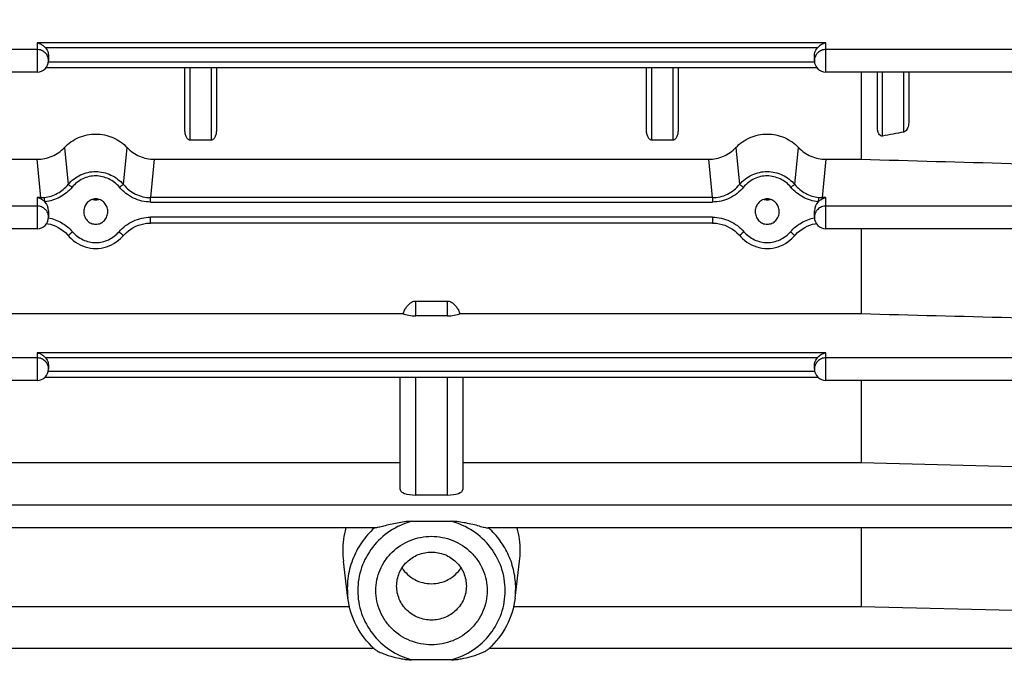
# Model space of a CAD drawing. Units: millimetres. Extents: x -2111 to 3532, y -395 to 3176.
# Drawn here: x 1915 to 2009, y 1385 to 1448 of the extents above; entities that cross this region are included whole.
import ezdxf

# ---------------------------------------------------------------- set-up
doc = ezdxf.new("R2010")
doc.units = ezdxf.units.MM
doc.header["$LTSCALE"] = 46.255
doc.header["$PDMODE"] = 3
doc.header["$PDSIZE"] = 0.3125
doc.layers.get('0').update_dxf_attribs({"linetype": 'CONTINUOUS'})
doc.layers.get('Defpoints').update_dxf_attribs({"linetype": 'CONTINUOUS'})
doc.layers.add('AM_5', color=3, linetype='CONTINUOUS', lineweight=25)
doc.styles.get("Standard").update_dxf_attribs({"font": 'txt', "width": 0.7})
doc.dimstyles.new('AM_DIN$0', dxfattribs={"dimtxt": 3.5, "dimasz": 2.5, "dimexe": 1, "dimexo": 1, "dimgap": 1.5, "dimtad": 1, "dimdsep": 46, "dimtxsty": 'STANDARD', "dimcen": 0, "dimclrd": 256, "dimclre": 256, "dimclrt": 2, "dimadec": 0, "dimazin": 2, "dimtp": 0.1, "dimtm": 0.1, "dimtfac": 0.71, "dimtdec": 3, "dimtmove": 0, "dimatfit": 3, "dimfxl": 1, "dimlwd": -1, "dimlwe": -1, "dimarcsym": 0})

# ---------------------------------------------------------------- blocks, each defined once
blk = doc.blocks.new('*D25')
at = {"layer": 'AM_5', "ltscale": 10, "transparency": 16777216}
for p, q in [((1854.883, 2029.649), (2156.961, 2029.649)), ((2155.961, 1306.829), (2155.961, 1999.649)), ((1802.376, 1276.829), (2156.961, 1276.829))]:
    blk.add_line(p, q, dxfattribs=at)
for points in [[(2150.961, 1999.649), (2160.961, 1999.649), (2155.961, 2029.649)], [(2150.961, 1306.829), (2160.961, 1306.829), (2155.961, 1276.829)]]:
    blk.add_solid(points, dxfattribs=at)
at = {"layer": 'Defpoints', "color": 0, "ltscale": 10, "transparency": 16777216}
for p in [(1853.883, 2029.649), (2155.961, 2029.649), (1801.376, 1276.829)]:
    blk.add_point(p, dxfattribs=at)
at = {"layer": 'AM_5', "color": 2, "ltscale": 10, "transparency": 16777216, "insert": (2123.461, 1653.239), "char_height": 35, "attachment_point": 5, "rotation": 90}
blk.add_mtext('753', dxfattribs=at)
blk = doc.blocks.new('*D27')
at = {"layer": 'AM_5', "ltscale": 10, "transparency": 16777216}
for p, q in [((647.185, 3176.496), (2261.584, 3176.496)), ((2260.584, 1306.829), (2260.584, 3146.496)), ((1802.376, 1276.829), (2261.584, 1276.829))]:
    blk.add_line(p, q, dxfattribs=at)
for points in [[(2255.584, 3146.496), (2265.584, 3146.496), (2260.584, 3176.496)], [(2255.584, 1306.829), (2265.584, 1306.829), (2260.584, 1276.829)]]:
    blk.add_solid(points, dxfattribs=at)
at = {"layer": 'Defpoints', "color": 0, "ltscale": 10, "transparency": 16777216}
for p in [(646.185, 3176.496), (2260.584, 3176.496), (1801.376, 1276.829)]:
    blk.add_point(p, dxfattribs=at)
at = {"layer": 'AM_5', "color": 2, "ltscale": 10, "transparency": 16777216, "insert": (2228.084, 2226.662), "char_height": 35, "attachment_point": 5, "rotation": 90}
blk.add_mtext('1880', dxfattribs=at)

msp = doc.modelspace()

# ---------------------------------------------------------------- linework, layer by layer
at = {"color": 9, "linetype": 'Continuous'}
for p, q in [((1991.978, 1445.386), (1916.778, 1445.386)), ((1916.778, 1445.386), (1916.778, 1442.597)), ((1991.978, 1442.597), (1991.978, 1445.386)), ((1916.778, 1444.764), (1891.773, 1444.764)), ((1917.552, 1444.966), (1991.205, 1444.966)), ((2038.748, 1444.764), (1991.978, 1444.764)), ((1990.886, 1443.572), (1917.87, 1443.572)), ((1931.378, 1436.113), (1931.378, 1443.007)), ((1933.378, 1443.007), (1933.378, 1436.113)), ((1975.378, 1436.113), (1975.378, 1443.007)), ((1977.378, 1443.007), (1977.378, 1436.113)), ((1997.378, 1436.508), (1997.378, 1442.597)), ((1999.378, 1442.597), (1999.378, 1436.891)), ((1919.385, 1435.408), (1919.745, 1431.888)), ((1925.012, 1431.888), (1925.371, 1435.408)), ((1983.385, 1435.408), (1983.745, 1431.888)), ((1989.012, 1431.888), (1989.371, 1435.408)), ((1917.152, 1430.636), (1916.798, 1434.292)), ((1927.959, 1434.292), (1927.605, 1430.636)), ((1981.152, 1430.636), (1980.798, 1434.292)), ((1991.959, 1434.292), (1991.605, 1430.636)), ((1917.152, 1430.636), (1916.778, 1430.636)), ((1916.778, 1430.636), (1916.778, 1427.665)), ((1917.152, 1430.636), (1917.152, 1430.513)), ((1981.152, 1430.636), (1927.605, 1430.636)), ((1927.605, 1430.216), (1927.605, 1430.636)), ((1981.152, 1430.636), (1981.152, 1430.216)), ((1991.978, 1430.636), (1991.605, 1430.636)), ((1991.605, 1430.513), (1991.605, 1430.636)), ((1991.978, 1427.665), (1991.978, 1430.636)), ((1916.778, 1429.832), (1891.773, 1429.832)), ((1927.605, 1430.216), (1981.152, 1430.216)), ((2038.753, 1429.832), (1991.978, 1429.832)), ((1981.163, 1428.781), (1927.593, 1428.781)), ((1927.593, 1428.215), (1927.593, 1428.781)), ((1981.163, 1428.781), (1981.163, 1428.215)), ((1952.878, 1419.364), (1952.878, 1420.773)), ((1955.878, 1420.773), (1955.878, 1419.364)), ((1916.778, 1415.36), (1891.773, 1415.36)), ((1991.978, 1415.826), (1916.778, 1415.826)), ((1916.778, 1415.826), (1916.778, 1413.193)), ((1917.552, 1415.406), (1991.205, 1415.406)), ((1991.978, 1413.193), (1991.978, 1415.826)), ((2038.756, 1415.36), (1991.978, 1415.36)), ((1990.907, 1414.047), (1917.849, 1414.047)), ((1952.878, 1402.275), (1952.878, 1413.482)), ((1955.878, 1413.482), (1955.878, 1402.275)), ((2038.758, 1401.3), (1891.773, 1401.3)), ((1948.911, 1387.632), (1891.773, 1387.632)), ((2038.758, 1387.632), (1959.845, 1387.632))]:
    msp.add_line(p, q, dxfattribs=at)
at = {"color": 7, "linetype": 'Continuous'}
for p, q in [((1917.878, 1444.132), (1917.878, 1443.697)), ((1990.878, 1443.697), (1990.878, 1444.132)), ((1916.778, 1442.597), (1891.773, 1442.597)), ((1991.122, 1443.007), (1917.634, 1443.007)), ((1930.878, 1437.057), (1930.878, 1443.007)), ((1933.878, 1443.007), (1933.878, 1437.057)), ((1974.878, 1437.057), (1974.878, 1443.007)), ((1977.878, 1443.007), (1977.878, 1437.057)), ((2038.748, 1442.597), (1991.978, 1442.597)), ((1995.335, 1442.597), (1995.335, 1434.297)), ((1996.878, 1437.351), (1996.878, 1442.597)), ((1999.878, 1442.597), (1999.878, 1437.916)), ((1933.378, 1436.113), (1931.378, 1436.113)), ((1977.378, 1436.113), (1975.378, 1436.113)), ((1913.421, 1434.297), (1916.928, 1434.297)), ((1927.829, 1434.297), (1980.928, 1434.297)), ((1991.829, 1434.297), (1995.335, 1434.297)), ((1917.878, 1429.381), (1917.878, 1428.765)), ((1921.234, 1429.359), (1921.233, 1429.311)), ((1923.524, 1429.311), (1923.522, 1429.36)), ((1985.234, 1429.359), (1985.233, 1429.311)), ((1987.524, 1429.311), (1987.522, 1429.36)), ((1990.878, 1428.765), (1990.878, 1429.381)), ((1916.778, 1427.665), (1891.773, 1427.665)), ((1981.163, 1428.215), (1927.593, 1428.215)), ((2038.753, 1427.665), (1991.978, 1427.665)), ((1995.335, 1427.665), (1995.335, 1419.578)), ((1952.878, 1420.773), (1955.878, 1420.773)), ((1913.421, 1419.578), (1951.672, 1419.578)), ((1955.878, 1419.364), (1952.878, 1419.364)), ((1957.084, 1419.578), (1995.335, 1419.578)), ((1917.878, 1414.572), (1917.878, 1414.293)), ((1990.878, 1414.293), (1990.878, 1414.572)), ((1991.237, 1413.482), (1917.52, 1413.482)), ((1951.378, 1402.802), (1951.378, 1413.482)), ((1957.378, 1413.482), (1957.378, 1402.802)), ((1916.778, 1413.193), (1891.773, 1413.193)), ((2038.756, 1413.193), (1991.978, 1413.193)), ((1995.335, 1413.193), (1995.335, 1405.378)), ((1913.421, 1405.378), (1951.378, 1405.378)), ((1957.378, 1405.378), (1995.335, 1405.378)), ((1995.335, 1405.378), (2023.878, 1404.647)), ((1955.878, 1402.275), (1952.878, 1402.275)), ((1952.475, 1399.769), (1956.282, 1399.769)), ((1948.987, 1399.133), (1891.773, 1399.133)), ((2038.758, 1399.133), (1959.77, 1399.133)), ((1995.335, 1399.133), (1995.335, 1391.653)), ((1946.409, 1392.452), (1945.979, 1395.98)), ((1962.348, 1392.452), (1962.777, 1395.98)), ((1913.421, 1391.653), (1946.553, 1391.653)), ((1962.203, 1391.653), (1995.335, 1391.653)), ((1995.335, 1391.653), (2023.878, 1390.927)), ((1956.282, 1386.564), (1952.475, 1386.564))]:
    msp.add_line(p, q, dxfattribs=at)
for points in [[(1917.703, 1428.171), (1917.795, 1428.155), (1918.054, 1428.094), (1918.31, 1428.011), (1918.561, 1427.907), (1918.804, 1427.784), (1919.04, 1427.641), (1919.266, 1427.479), (1919.48, 1427.3), (1919.681, 1427.102), (1919.775, 1426.997)], [(1924.981, 1426.997), (1925.074, 1427.1), (1925.274, 1427.297), (1925.487, 1427.475), (1925.713, 1427.636), (1925.948, 1427.779), (1926.193, 1427.902), (1926.444, 1428.006), (1926.7, 1428.089), (1926.961, 1428.152), (1927.223, 1428.194), (1927.486, 1428.214), (1927.593, 1428.216)], [(1981.163, 1428.216), (1981.283, 1428.213), (1981.546, 1428.192), (1981.809, 1428.149), (1982.069, 1428.085), (1982.326, 1428.001), (1982.577, 1427.896), (1982.82, 1427.772), (1983.055, 1427.629), (1983.28, 1427.467), (1983.493, 1427.288), (1983.692, 1427.09)], [(1988.981, 1426.997), (1989.076, 1427.102), (1989.277, 1427.3), (1989.491, 1427.48), (1989.717, 1427.641), (1989.952, 1427.784), (1990.196, 1427.907), (1990.447, 1428.011), (1990.703, 1428.094), (1990.962, 1428.155), (1991.053, 1428.171)], [(1919.775, 1426.997), (1919.848, 1426.915), (1920.034, 1426.728), (1920.232, 1426.556), (1920.442, 1426.399), (1920.662, 1426.258), (1920.891, 1426.135), (1921.129, 1426.03), (1921.373, 1425.943), (1921.624, 1425.875), (1921.878, 1425.827), (1922.135, 1425.798), (1922.393, 1425.789), (1922.651, 1425.8), (1922.907, 1425.831), (1923.16, 1425.883), (1923.408, 1425.953), (1923.651, 1426.042), (1923.887, 1426.149), (1924.114, 1426.273), (1924.332, 1426.413), (1924.54, 1426.57), (1924.736, 1426.741), (1924.919, 1426.927), (1924.981, 1426.997)], [(1983.692, 1427.09), (1983.848, 1426.915), (1984.034, 1426.728), (1984.232, 1426.556), (1984.442, 1426.399), (1984.662, 1426.258), (1984.891, 1426.135), (1985.129, 1426.03), (1985.373, 1425.943), (1985.624, 1425.876), (1985.878, 1425.827), (1986.135, 1425.798), (1986.393, 1425.789), (1986.651, 1425.8), (1986.907, 1425.831), (1987.16, 1425.883), (1987.408, 1425.953), (1987.651, 1426.042), (1987.887, 1426.149), (1988.114, 1426.273), (1988.332, 1426.413), (1988.54, 1426.57), (1988.736, 1426.741), (1988.919, 1426.927), (1988.981, 1426.997)]]:
    msp.add_lwpolyline(points, dxfattribs=at)
for centre, radius, start, end in [((1992.268, 1443.956), 1.466, 119.29288, 136.22168), ((1916.778, 1443.697), 1.1, 270, 360), ((1991.978, 1443.697), 1.1, 180, 270), ((1922.378, 1431.521), 1.083, 254.80194, 264.04645), ((1922.378, 1431.524), 1.087, 264.06888, 275.754), ((1922.378, 1431.521), 1.084, 275.77669, 285.34267), ((1986.378, 1431.521), 1.083, 254.80194, 264.04645), ((1986.378, 1431.524), 1.087, 264.06888, 275.754), ((1986.378, 1431.521), 1.084, 275.77669, 285.34267), ((1916.778, 1428.765), 1.1, 270, 360), ((1991.978, 1428.765), 1.1, 180, 270), ((1992.268, 1414.396), 1.466, 119.29288, 136.22168), ((1916.778, 1414.293), 1.1, 270, 360), ((1991.978, 1414.293), 1.1, 180, 270), ((1954.088, 1396.949), 8.168, 164.4847, 179.9638), ((1954.668, 1396.949), 8.168, 0.0362, 15.5153), ((1953.984, 1396.954), 8.064, 179.99983, 186.93618), ((1954.772, 1396.954), 8.064, 353.06381, 0.00017), ((1954.279, 1393.521), 7.971, 227.77421, 228.37492), ((1954.477, 1393.521), 7.971, 311.62508, 312.22579)]:
    msp.add_arc(centre, radius, start, end, dxfattribs=at)
at = {"color": 9, "linetype": 'Continuous'}
for centre, radius, start, end in [((1916.837, 1443.696), 1.041, 11.58765, 17.36472), ((1916.838, 1443.696), 1.04, 0.02017, 11.57192), ((1991.918, 1443.696), 1.04, 168.42808, 179.97983), ((1991.919, 1443.696), 1.041, 162.63528, 168.41235), ((1917.154, 1433.881), 3.245, 269.95522, 275.84009), ((1991.602, 1433.881), 3.245, 264.15991, 270.04478), ((1916.826, 1428.76), 1.053, 17.38861, 28.8461), ((1916.834, 1428.764), 1.044, 0.0608, 17.32371), ((1991.922, 1428.764), 1.044, 162.67629, 179.9392), ((1991.93, 1428.76), 1.053, 151.1539, 162.61139), ((1916.842, 1414.293), 1.036, 0.0068, 5.80013), ((1991.915, 1414.293), 1.036, 174.19987, 179.9932), ((1954.743, 1393.378), 7.66, 353.05657, 359.99569)]:
    msp.add_arc(centre, radius, start, end, dxfattribs=at)
at = {"color": 7, "linetype": 'Continuous'}
for centre, major_axis, ratio, start_param, end_param in [((1916.778, 1429.381), (0, 1.172), 0.938446, -1.570796, -0.75464), ((1991.978, 1429.381), (0, 1.172), 0.938446, 7.037826, 7.853982), ((1952.878, 1419.892), (1.5, 0), 0.35145, 3.778685, 4.712389), ((1955.878, 1419.892), (1.5, 0), 0.35145, 4.712389, 5.646093), ((1952.878, 1402.802), (1.5, 0), 0.35145, 3.141593, 4.712389), ((1955.878, 1402.802), (1.5, 0), 0.35145, -1.570796, 0)]:
    msp.add_ellipse(centre, major_axis=major_axis, ratio=ratio, start_param=start_param, end_param=end_param, dxfattribs=at)
for points, knots in [([(1917.206, 1445.234), (1917.172, 1445.254), (1917.036, 1445.322), (1916.889, 1445.368), (1916.778, 1445.386)], [0, 0, 0, 0, 0.259065, 1, 1, 1, 1]), ([(1991.978, 1445.386), (1991.942, 1445.38), (1991.793, 1445.349), (1991.651, 1445.29), (1991.551, 1445.234)], [0, 0, 0, 0, 0.242548, 1, 1, 1, 1]), ([(1917.547, 1444.97), (1917.521, 1444.997), (1917.418, 1445.097), (1917.299, 1445.182), (1917.206, 1445.234)], [0, 0, 0, 0, 0.258199, 1, 1, 1, 1]), ([(1917.552, 1444.966), (1917.657, 1444.857), (1917.822, 1444.59), (1917.878, 1444.284), (1917.878, 1444.132)], [0, 0, 0, 0, 0.500434, 1, 1, 1, 1]), ([(1990.878, 1444.132), (1990.878, 1444.284), (1990.935, 1444.59), (1991.099, 1444.857), (1991.205, 1444.966)], [0, 0, 0, 0, 0.499566, 1, 1, 1, 1]), ([(1999.878, 1437.916), (1999.878, 1437.741), (1999.843, 1437.505), (1999.758, 1437.286), (1999.732, 1437.233)], [0, 0, 0, 0, 0.747958, 1, 1, 1, 1]), ([(1931.025, 1436.392), (1930.971, 1436.493), (1930.9, 1436.714), (1930.878, 1436.943), (1930.878, 1437.057)], [0, 0, 0, 0, 0.500383, 1, 1, 1, 1]), ([(1933.878, 1437.057), (1933.878, 1436.943), (1933.856, 1436.714), (1933.785, 1436.493), (1933.732, 1436.392)], [0, 0, 0, 0, 0.499617, 1, 1, 1, 1]), ([(1975.025, 1436.392), (1974.971, 1436.493), (1974.9, 1436.714), (1974.878, 1436.943), (1974.878, 1437.057)], [0, 0, 0, 0, 0.500378, 1, 1, 1, 1]), ([(1977.878, 1437.057), (1977.878, 1436.943), (1977.856, 1436.714), (1977.785, 1436.493), (1977.732, 1436.392)], [0, 0, 0, 0, 0.499617, 1, 1, 1, 1]), ([(1997.025, 1436.716), (1996.969, 1436.81), (1996.899, 1437.022), (1996.878, 1437.241), (1996.878, 1437.351)], [0, 0, 0, 0, 0.498855, 1, 1, 1, 1]), ([(1999.732, 1437.233), (1999.713, 1437.195), (1999.635, 1437.052), (1999.5, 1436.915), (1999.378, 1436.891)], [0, 0, 0, 0, 0.253295, 1, 1, 1, 1]), ([(1919.385, 1435.408), (1919.762, 1435.813), (1920.701, 1436.472), (1922.378, 1436.814), (1924.055, 1436.472), (1924.994, 1435.813), (1925.371, 1435.408)], [0, 0, 0, 0, 0.249117, 0.5, 0.750883, 1, 1, 1, 1]), ([(1931.378, 1436.113), (1931.339, 1436.113), (1931.259, 1436.132), (1931.129, 1436.224), (1931.061, 1436.323), (1931.025, 1436.392)], [0, 0, 0, 0, 0.25176, 0.502806, 1, 1, 1, 1]), ([(1933.732, 1436.392), (1933.695, 1436.323), (1933.627, 1436.224), (1933.497, 1436.132), (1933.418, 1436.113), (1933.378, 1436.113)], [0, 0, 0, 0, 0.497206, 0.748254, 1, 1, 1, 1]), ([(1975.378, 1436.113), (1975.339, 1436.113), (1975.259, 1436.132), (1975.129, 1436.224), (1975.061, 1436.323), (1975.025, 1436.392)], [0, 0, 0, 0, 0.251827, 0.502801, 1, 1, 1, 1]), ([(1977.732, 1436.392), (1977.695, 1436.323), (1977.627, 1436.224), (1977.497, 1436.132), (1977.418, 1436.113), (1977.378, 1436.113)], [0, 0, 0, 0, 0.497206, 0.748254, 1, 1, 1, 1]), ([(1983.385, 1435.408), (1983.762, 1435.813), (1984.701, 1436.472), (1986.378, 1436.814), (1988.055, 1436.472), (1988.994, 1435.813), (1989.371, 1435.408)], [0, 0, 0, 0, 0.249117, 0.5, 0.750883, 1, 1, 1, 1]), ([(1997.378, 1436.508), (1997.342, 1436.501), (1997.266, 1436.502), (1997.132, 1436.566), (1997.061, 1436.654), (1997.025, 1436.716)], [0, 0, 0, 0, 0.253349, 0.504377, 1, 1, 1, 1]), ([(1916.798, 1434.292), (1917.279, 1434.293), (1918.245, 1434.497), (1919.06, 1435.058), (1919.385, 1435.408)], [0, 0, 0, 0, 0.501751, 1, 1, 1, 1]), ([(1925.371, 1435.408), (1925.697, 1435.058), (1926.511, 1434.497), (1927.478, 1434.293), (1927.959, 1434.292)], [0, 0, 0, 0, 0.498264, 1, 1, 1, 1]), ([(1980.798, 1434.292), (1981.279, 1434.293), (1982.245, 1434.497), (1983.06, 1435.058), (1983.385, 1435.408)], [0, 0, 0, 0, 0.501751, 1, 1, 1, 1]), ([(1989.371, 1435.408), (1989.697, 1435.058), (1990.511, 1434.497), (1991.478, 1434.293), (1991.959, 1434.292)], [0, 0, 0, 0, 0.498264, 1, 1, 1, 1]), ([(1917.152, 1430.513), (1917.121, 1430.528), (1917.002, 1430.583), (1916.874, 1430.62), (1916.778, 1430.636)], [0, 0, 0, 0, 0.257642, 1, 1, 1, 1]), ([(1917.532, 1430.235), (1917.503, 1430.264), (1917.387, 1430.371), (1917.255, 1430.46), (1917.152, 1430.513)], [0, 0, 0, 0, 0.260318, 1, 1, 1, 1]), ([(1922.378, 1430.516), (1922.229, 1430.516), (1921.927, 1430.452), (1921.553, 1430.187), (1921.305, 1429.805), (1921.24, 1429.508), (1921.234, 1429.359)], [0, 0, 0, 0, 0.250751, 0.501038, 0.750715, 1, 1, 1, 1]), ([(1923.522, 1429.36), (1923.516, 1429.509), (1923.451, 1429.806), (1923.203, 1430.188), (1922.829, 1430.452), (1922.527, 1430.516), (1922.378, 1430.516)], [0, 0, 0, 0, 0.249262, 0.498952, 0.749252, 1, 1, 1, 1]), ([(1986.378, 1430.516), (1986.229, 1430.516), (1985.927, 1430.452), (1985.553, 1430.187), (1985.305, 1429.805), (1985.24, 1429.508), (1985.234, 1429.359)], [0, 0, 0, 0, 0.250751, 0.501038, 0.750715, 1, 1, 1, 1]), ([(1987.522, 1429.36), (1987.516, 1429.509), (1987.451, 1429.806), (1987.203, 1430.188), (1986.829, 1430.452), (1986.527, 1430.516), (1986.378, 1430.516)], [0, 0, 0, 0, 0.249262, 0.498952, 0.749252, 1, 1, 1, 1]), ([(1991.225, 1430.235), (1991.254, 1430.264), (1991.369, 1430.371), (1991.501, 1430.46), (1991.605, 1430.513)], [0, 0, 0, 0, 0.260277, 1, 1, 1, 1]), ([(1991.605, 1430.513), (1991.635, 1430.528), (1991.755, 1430.583), (1991.882, 1430.62), (1991.978, 1430.636)], [0, 0, 0, 0, 0.257701, 1, 1, 1, 1]), ([(1921.233, 1429.311), (1921.232, 1429.158), (1921.287, 1428.849), (1921.532, 1428.447), (1921.913, 1428.166), (1922.224, 1428.099), (1922.378, 1428.099)], [0, 0, 0, 0, 0.249278, 0.498953, 0.749246, 1, 1, 1, 1]), ([(1922.378, 1428.099), (1922.532, 1428.099), (1922.843, 1428.166), (1923.224, 1428.447), (1923.469, 1428.849), (1923.524, 1429.158), (1923.524, 1429.311)], [0, 0, 0, 0, 0.250767, 0.501073, 0.750763, 1, 1, 1, 1]), ([(1985.233, 1429.311), (1985.232, 1429.158), (1985.287, 1428.849), (1985.532, 1428.447), (1985.913, 1428.166), (1986.224, 1428.099), (1986.378, 1428.099)], [0, 0, 0, 0, 0.249278, 0.498953, 0.749246, 1, 1, 1, 1]), ([(1986.378, 1428.099), (1986.532, 1428.099), (1986.843, 1428.166), (1987.224, 1428.447), (1987.469, 1428.849), (1987.524, 1429.158), (1987.524, 1429.311)], [0, 0, 0, 0, 0.250767, 0.501073, 0.750763, 1, 1, 1, 1]), ([(1951.818, 1419.907), (1951.872, 1420.013), (1951.994, 1420.22), (1952.226, 1420.497), (1952.519, 1420.712), (1952.759, 1420.773), (1952.878, 1420.773)], [0, 0, 0, 0, 0.250487, 0.500866, 0.750857, 1, 1, 1, 1]), ([(1955.878, 1420.773), (1955.997, 1420.773), (1956.238, 1420.712), (1956.531, 1420.497), (1956.762, 1420.22), (1956.884, 1420.013), (1956.939, 1419.907)], [0, 0, 0, 0, 0.249152, 0.499142, 0.749517, 1, 1, 1, 1]), ([(1917.206, 1415.674), (1917.172, 1415.694), (1917.036, 1415.762), (1916.889, 1415.808), (1916.778, 1415.826)], [0, 0, 0, 0, 0.259065, 1, 1, 1, 1]), ([(1917.547, 1415.41), (1917.521, 1415.437), (1917.418, 1415.537), (1917.299, 1415.622), (1917.206, 1415.674)], [0, 0, 0, 0, 0.258199, 1, 1, 1, 1]), ([(1917.552, 1415.406), (1917.657, 1415.297), (1917.822, 1415.03), (1917.878, 1414.724), (1917.878, 1414.572)], [0, 0, 0, 0, 0.500434, 1, 1, 1, 1]), ([(1990.878, 1414.572), (1990.878, 1414.724), (1990.935, 1415.03), (1991.099, 1415.297), (1991.205, 1415.406)], [0, 0, 0, 0, 0.499566, 1, 1, 1, 1]), ([(1991.978, 1415.826), (1991.942, 1415.82), (1991.793, 1415.789), (1991.651, 1415.731), (1991.551, 1415.674)], [0, 0, 0, 0, 0.242548, 1, 1, 1, 1]), ([(1949.812, 1399.313), (1949.733, 1399.293), (1949.578, 1399.254), (1949.356, 1399.199), (1949.16, 1399.156), (1949.038, 1399.133), (1948.986, 1399.133)], [0, 0, 0, 0, 0.289303, 0.564475, 0.812593, 1, 1, 1, 1]), ([(1952.475, 1399.769), (1952.246, 1399.769), (1951.79, 1399.726), (1951.117, 1399.615), (1950.458, 1399.473), (1950.025, 1399.367), (1949.812, 1399.313)], [0, 0, 0, 0, 0.253492, 0.505996, 0.756083, 1, 1, 1, 1]), ([(1958.945, 1399.313), (1958.731, 1399.367), (1958.299, 1399.474), (1957.64, 1399.615), (1956.967, 1399.727), (1956.51, 1399.769), (1956.282, 1399.769)], [0, 0, 0, 0, 0.243926, 0.494048, 0.746529, 1, 1, 1, 1]), ([(1958.945, 1399.313), (1959.024, 1399.293), (1959.178, 1399.254), (1959.401, 1399.199), (1959.596, 1399.156), (1959.718, 1399.133), (1959.771, 1399.133)], [0, 0, 0, 0, 0.289307, 0.564484, 0.812604, 1, 1, 1, 1]), ([(1949.078, 1393.166), (1949.078, 1393.504), (1949.147, 1394.183), (1949.451, 1395.161), (1949.945, 1396.062), (1950.828, 1397.113), (1952.304, 1398.074), (1954.378, 1398.474), (1956.452, 1398.074), (1957.928, 1397.113), (1958.812, 1396.062), (1959.306, 1395.161), (1959.61, 1394.183), (1959.678, 1393.504), (1959.678, 1393.166)], [0, 0, 0, 0, 0.06191, 0.12393, 0.186161, 0.248664, 0.37393, 0.5, 0.626069, 0.751336, 0.813839, 0.87607, 0.938089, 1, 1, 1, 1]), ([(1951.055, 1393.594), (1951.055, 1394.016), (1951.187, 1394.661), (1951.598, 1395.409), (1952.152, 1396.069), (1953.078, 1396.672), (1954.378, 1396.923), (1955.679, 1396.672), (1956.604, 1396.069), (1957.158, 1395.409), (1957.57, 1394.661), (1957.702, 1394.016), (1957.702, 1393.594)], [0, 0, 0, 0, 0.12346, 0.185769, 0.24835, 0.373773, 0.5, 0.626227, 0.75165, 0.814231, 0.87654, 1, 1, 1, 1]), ([(1951.57, 1395.327), (1951.719, 1395.097), (1952.079, 1394.672), (1952.76, 1394.189), (1953.543, 1393.886), (1954.378, 1393.783), (1955.213, 1393.886), (1955.996, 1394.189), (1956.678, 1394.672), (1957.038, 1395.097), (1957.187, 1395.327)], [0, 0, 0, 0, 0.124044, 0.248829, 0.374237, 0.5, 0.625763, 0.751171, 0.875956, 1, 1, 1, 1]), ([(1959.678, 1393.166), (1959.678, 1392.828), (1959.61, 1392.149), (1959.306, 1391.172), (1958.812, 1390.271), (1957.928, 1389.22), (1956.452, 1388.258), (1954.378, 1387.858), (1952.304, 1388.258), (1950.828, 1389.22), (1949.945, 1390.271), (1949.451, 1391.172), (1949.147, 1392.149), (1949.078, 1392.828), (1949.078, 1393.166)], [0, 0, 0, 0, 0.06191, 0.12393, 0.186161, 0.248664, 0.37393, 0.5, 0.626069, 0.751336, 0.813839, 0.87607, 0.938089, 1, 1, 1, 1]), ([(1957.702, 1393.594), (1957.702, 1393.172), (1957.57, 1392.527), (1957.158, 1391.779), (1956.604, 1391.119), (1955.679, 1390.516), (1954.378, 1390.266), (1953.078, 1390.516), (1952.152, 1391.119), (1951.598, 1391.779), (1951.187, 1392.527), (1951.055, 1393.172), (1951.055, 1393.594)], [0, 0, 0, 0, 0.12346, 0.185769, 0.24835, 0.373773, 0.5, 0.626227, 0.75165, 0.814231, 0.87654, 1, 1, 1, 1]), ([(1948.923, 1387.618), (1948.238, 1388.24), (1947.079, 1389.732), (1946.52, 1391.538), (1946.409, 1392.452)], [0, 0, 0, 0, 0.501286, 1, 1, 1, 1]), ([(1962.348, 1392.452), (1962.236, 1391.538), (1961.677, 1389.732), (1960.519, 1388.24), (1959.834, 1387.618)], [0, 0, 0, 0, 0.498714, 1, 1, 1, 1]), ([(1948.985, 1387.563), (1949.027, 1387.525), (1949.132, 1387.458), (1949.306, 1387.364), (1949.503, 1387.271), (1949.784, 1387.151), (1950.15, 1387.016), (1950.752, 1386.828), (1951.37, 1386.682), (1951.998, 1386.587), (1952.316, 1386.564), (1952.475, 1386.564)], [0, 0, 0, 0, 0.04582, 0.101659, 0.16181, 0.224075, 0.351529, 0.480647, 0.740162, 0.870094, 1, 1, 1, 1]), ([(1956.282, 1386.564), (1956.441, 1386.564), (1956.758, 1386.587), (1957.386, 1386.682), (1958.004, 1386.828), (1958.607, 1387.016), (1958.972, 1387.151), (1959.253, 1387.271), (1959.451, 1387.364), (1959.624, 1387.458), (1959.73, 1387.525), (1959.772, 1387.563)], [0, 0, 0, 0, 0.129906, 0.259837, 0.519354, 0.648471, 0.775925, 0.83819, 0.898341, 0.95418, 1, 1, 1, 1])]:
    msp.add_open_spline(points, degree=3, knots=knots, dxfattribs=at)
at = {"color": 9, "linetype": 'Continuous'}
for points, knots in [([(1917.556, 1444.451), (1917.454, 1444.55), (1917.208, 1444.709), (1916.921, 1444.764), (1916.778, 1444.764)], [0, 0, 0, 0, 0.498, 1, 1, 1, 1]), ([(1917.831, 1444.007), (1917.792, 1444.132), (1917.706, 1444.291), (1917.588, 1444.421), (1917.556, 1444.451)], [0, 0, 0, 0, 0.74783, 1, 1, 1, 1]), ([(1991.2, 1444.451), (1991.169, 1444.421), (1991.05, 1444.291), (1990.965, 1444.132), (1990.926, 1444.007)], [0, 0, 0, 0, 0.25217, 1, 1, 1, 1]), ([(1991.978, 1444.764), (1991.835, 1444.764), (1991.548, 1444.709), (1991.302, 1444.55), (1991.2, 1444.451)], [0, 0, 0, 0, 0.502, 1, 1, 1, 1]), ([(1919.745, 1431.888), (1920.068, 1432.271), (1920.687, 1432.745), (1921.633, 1433.075), (1922.378, 1433.155), (1923.122, 1433.064), (1924.067, 1432.738), (1924.689, 1432.27), (1925.012, 1431.888)], [0, 0, 0, 0, 0.251582, 0.376398, 0.500277, 0.62434, 0.749164, 1, 1, 1, 1]), ([(1983.745, 1431.888), (1984.068, 1432.271), (1984.687, 1432.745), (1985.633, 1433.075), (1986.378, 1433.155), (1987.122, 1433.064), (1988.067, 1432.738), (1988.689, 1432.27), (1989.012, 1431.888)], [0, 0, 0, 0, 0.251581, 0.376397, 0.500278, 0.624342, 0.749165, 1, 1, 1, 1]), ([(1924.64, 1431.631), (1924.364, 1431.962), (1923.83, 1432.37), (1923.017, 1432.653), (1922.378, 1432.733), (1921.738, 1432.663), (1920.924, 1432.376), (1920.394, 1431.963), (1920.117, 1431.631)], [0, 0, 0, 0, 0.25121, 0.375903, 0.499716, 0.623339, 0.748024, 1, 1, 1, 1]), ([(1988.64, 1431.631), (1988.364, 1431.962), (1987.83, 1432.37), (1987.017, 1432.653), (1986.378, 1432.733), (1985.738, 1432.663), (1984.924, 1432.376), (1984.394, 1431.963), (1984.117, 1431.631)], [0, 0, 0, 0, 0.251208, 0.375901, 0.499715, 0.62334, 0.748026, 1, 1, 1, 1]), ([(1917.484, 1430.653), (1917.918, 1430.697), (1918.775, 1430.978), (1919.466, 1431.55), (1919.745, 1431.888)], [0, 0, 0, 0, 0.499082, 1, 1, 1, 1]), ([(1920.117, 1431.631), (1919.798, 1431.248), (1919.004, 1430.602), (1918.028, 1430.286), (1917.532, 1430.235)], [0, 0, 0, 0, 0.500037, 1, 1, 1, 1]), ([(1919.745, 1431.888), (1919.764, 1431.884), (1919.811, 1431.857), (1919.893, 1431.804), (1919.999, 1431.725), (1920.076, 1431.665), (1920.117, 1431.631)], [0, 0, 0, 0, 0.126191, 0.350393, 0.652294, 1, 1, 1, 1]), ([(1925.012, 1431.888), (1924.993, 1431.884), (1924.946, 1431.857), (1924.863, 1431.804), (1924.757, 1431.725), (1924.68, 1431.665), (1924.64, 1431.631)], [0, 0, 0, 0, 0.126191, 0.350394, 0.652294, 1, 1, 1, 1]), ([(1927.605, 1430.216), (1927.045, 1430.216), (1925.915, 1430.493), (1924.999, 1431.201), (1924.64, 1431.631)], [0, 0, 0, 0, 0.499792, 1, 1, 1, 1]), ([(1925.012, 1431.888), (1925.324, 1431.508), (1926.124, 1430.881), (1927.115, 1430.635), (1927.605, 1430.636)], [0, 0, 0, 0, 0.501103, 1, 1, 1, 1]), ([(1981.152, 1430.636), (1981.644, 1430.635), (1982.641, 1430.868), (1983.433, 1431.508), (1983.745, 1431.888)], [0, 0, 0, 0, 0.500446, 1, 1, 1, 1]), ([(1984.117, 1431.631), (1983.759, 1431.202), (1982.851, 1430.478), (1981.714, 1430.216), (1981.152, 1430.216)], [0, 0, 0, 0, 0.498639, 1, 1, 1, 1]), ([(1983.745, 1431.888), (1983.764, 1431.884), (1983.811, 1431.857), (1983.893, 1431.804), (1983.999, 1431.725), (1984.076, 1431.665), (1984.117, 1431.631)], [0, 0, 0, 0, 0.126194, 0.350401, 0.652298, 1, 1, 1, 1]), ([(1989.012, 1431.888), (1988.993, 1431.884), (1988.946, 1431.857), (1988.863, 1431.804), (1988.757, 1431.725), (1988.68, 1431.665), (1988.64, 1431.631)], [0, 0, 0, 0, 0.126194, 0.350401, 0.652298, 1, 1, 1, 1]), ([(1991.225, 1430.235), (1990.729, 1430.286), (1989.752, 1430.602), (1988.959, 1431.248), (1988.64, 1431.631)], [0, 0, 0, 0, 0.499963, 1, 1, 1, 1]), ([(1989.012, 1431.888), (1989.29, 1431.55), (1989.982, 1430.978), (1990.838, 1430.697), (1991.272, 1430.653)], [0, 0, 0, 0, 0.500918, 1, 1, 1, 1]), ([(1917.532, 1430.235), (1917.523, 1430.324), (1917.507, 1430.463), (1917.492, 1430.602), (1917.484, 1430.653)], [0, 0, 0, 0, 0.636975, 1, 1, 1, 1]), ([(1991.272, 1430.653), (1991.264, 1430.602), (1991.249, 1430.463), (1991.234, 1430.324), (1991.225, 1430.235)], [0, 0, 0, 0, 0.363027, 1, 1, 1, 1]), ([(1917.556, 1429.52), (1917.454, 1429.619), (1917.208, 1429.778), (1916.921, 1429.832), (1916.778, 1429.832)], [0, 0, 0, 0, 0.498, 1, 1, 1, 1]), ([(1991.978, 1429.832), (1991.835, 1429.832), (1991.548, 1429.778), (1991.302, 1429.619), (1991.2, 1429.52)], [0, 0, 0, 0, 0.502, 1, 1, 1, 1]), ([(1917.868, 1428.715), (1918.307, 1428.632), (1919.159, 1428.306), (1919.861, 1427.727), (1920.153, 1427.389)], [0, 0, 0, 0, 0.500279, 1, 1, 1, 1]), ([(1924.603, 1427.389), (1924.971, 1427.815), (1925.899, 1428.511), (1927.031, 1428.781), (1927.593, 1428.781)], [0, 0, 0, 0, 0.500119, 1, 1, 1, 1]), ([(1981.163, 1428.781), (1981.725, 1428.781), (1982.858, 1428.511), (1983.786, 1427.815), (1984.153, 1427.389)], [0, 0, 0, 0, 0.499881, 1, 1, 1, 1]), ([(1988.603, 1427.389), (1988.895, 1427.727), (1989.597, 1428.306), (1990.449, 1428.632), (1990.888, 1428.715)], [0, 0, 0, 0, 0.499721, 1, 1, 1, 1]), ([(1919.775, 1426.997), (1919.772, 1427.001), (1919.779, 1427.02), (1919.797, 1427.044), (1919.83, 1427.085), (1919.898, 1427.157), (1920.006, 1427.261), (1920.101, 1427.345), (1920.153, 1427.389)], [0, 0, 0, 0, 0.026778, 0.086665, 0.181103, 0.306371, 0.628786, 1, 1, 1, 1]), ([(1920.153, 1427.389), (1920.429, 1427.07), (1921.117, 1426.543), (1922.171, 1426.308), (1923.005, 1426.401), (1923.804, 1426.675), (1924.327, 1427.07), (1924.603, 1427.389)], [0, 0, 0, 0, 0.251636, 0.499328, 0.6235, 0.74831, 1, 1, 1, 1]), ([(1924.603, 1427.389), (1924.655, 1427.345), (1924.75, 1427.261), (1924.859, 1427.157), (1924.926, 1427.085), (1924.96, 1427.044), (1924.977, 1427.02), (1924.984, 1427.001), (1924.981, 1426.997)], [0, 0, 0, 0, 0.371765, 0.69439, 0.819706, 0.913325, 0.973066, 1, 1, 1, 1]), ([(1984.153, 1427.389), (1984.101, 1427.345), (1984.006, 1427.261), (1983.898, 1427.157), (1983.83, 1427.085), (1983.797, 1427.044), (1983.779, 1427.02), (1983.772, 1427.001), (1983.775, 1426.997)], [0, 0, 0, 0, 0.371739, 0.694349, 0.819667, 0.913296, 0.973051, 1, 1, 1, 1]), ([(1984.153, 1427.389), (1984.429, 1427.07), (1985.117, 1426.543), (1986.171, 1426.308), (1987.005, 1426.401), (1987.804, 1426.676), (1988.327, 1427.07), (1988.603, 1427.389)], [0, 0, 0, 0, 0.251634, 0.499325, 0.623498, 0.748309, 1, 1, 1, 1]), ([(1988.603, 1427.389), (1988.655, 1427.345), (1988.75, 1427.261), (1988.859, 1427.157), (1988.926, 1427.085), (1988.96, 1427.044), (1988.977, 1427.02), (1988.984, 1427.001), (1988.981, 1426.997)], [0, 0, 0, 0, 0.371751, 0.694366, 0.819684, 0.913308, 0.973058, 1, 1, 1, 1]), ([(1917.556, 1415.048), (1917.454, 1415.146), (1917.208, 1415.305), (1916.921, 1415.36), (1916.778, 1415.36)], [0, 0, 0, 0, 0.498, 1, 1, 1, 1]), ([(1991.978, 1415.36), (1991.835, 1415.36), (1991.548, 1415.305), (1991.302, 1415.146), (1991.2, 1415.048)], [0, 0, 0, 0, 0.502, 1, 1, 1, 1]), ([(1917.873, 1414.397), (1917.861, 1414.519), (1917.792, 1414.76), (1917.644, 1414.962), (1917.556, 1415.048)], [0, 0, 0, 0, 0.498022, 1, 1, 1, 1]), ([(1991.2, 1415.048), (1991.112, 1414.962), (1990.965, 1414.76), (1990.896, 1414.519), (1990.884, 1414.397)], [0, 0, 0, 0, 0.501978, 1, 1, 1, 1]), ([(1952.475, 1399.769), (1951.749, 1399.57), (1950.356, 1398.938), (1948.684, 1397.388), (1947.602, 1395.395), (1947.228, 1393.166), (1947.602, 1390.938), (1948.684, 1388.945), (1950.356, 1387.395), (1951.749, 1386.763), (1952.475, 1386.564)], [0, 0, 0, 0, 0.126273, 0.251659, 0.376122, 0.500001, 0.623879, 0.74834, 0.873727, 1, 1, 1, 1]), ([(1956.282, 1386.564), (1957.007, 1386.763), (1958.401, 1387.395), (1960.072, 1388.945), (1961.155, 1390.938), (1961.529, 1393.166), (1961.155, 1395.395), (1960.072, 1397.388), (1958.401, 1398.938), (1957.007, 1399.57), (1956.282, 1399.769)], [0, 0, 0, 0, 0.126273, 0.251659, 0.376122, 0.500001, 0.623879, 0.74834, 0.873727, 1, 1, 1, 1]), ([(1948.933, 1399.133), (1948.472, 1398.717), (1947.646, 1397.776), (1946.78, 1396.117), (1946.334, 1394.306), (1946.335, 1393.062), (1946.409, 1392.452)], [0, 0, 0, 0, 0.251531, 0.501748, 0.75104, 1, 1, 1, 1]), ([(1962.404, 1393.377), (1962.404, 1393.915), (1962.289, 1394.995), (1961.781, 1396.544), (1960.96, 1397.957), (1960.227, 1398.769), (1959.823, 1399.133)], [0, 0, 0, 0, 0.248874, 0.498246, 0.748534, 1, 1, 1, 1])]:
    msp.add_open_spline(points, degree=3, knots=knots, dxfattribs=at)
at = {"color": 7, "linetype": 'Continuous'}
for points in [[(1999.378, 1436.891), (1998.711, 1436.764), (1998.045, 1436.636), (1997.378, 1436.508)], [(1995.335, 1434.297), (2004.849, 1434.031), (2014.364, 1433.765), (2023.878, 1433.501)], [(1951.672, 1419.578), (1951.715, 1419.69), (1951.763, 1419.8), (1951.818, 1419.907)], [(1956.939, 1419.907), (1956.993, 1419.8), (1957.041, 1419.69), (1957.084, 1419.578)], [(1995.335, 1419.578), (2004.849, 1419.327), (2014.364, 1419.076), (2023.878, 1418.825)]]:
    msp.add_open_spline(points, degree=3, dxfattribs=at)
at = {"color": 9, "linetype": 'Continuous'}
for points in [[(1917.748, 1429.268), (1917.697, 1429.361), (1917.632, 1429.446), (1917.556, 1429.52)], [(1991.2, 1429.52), (1991.125, 1429.446), (1991.059, 1429.361), (1991.008, 1429.268)]]:
    msp.add_open_spline(points, degree=3, dxfattribs=at)

# ---------------------------------------------------------------- dimensions: what is measured, and where the dimension line sits
at = {"layer": 'AM_5', "ltscale": 10}
dim = msp.add_linear_dim(base=(2260.584, 3176.496), p1=(1801.376, 1276.829), p2=(646.185, 3176.496), angle=90, text='1880', dimstyle='AM_DIN$0', override={"dimtxt": 35, "dimasz": 30, "dimgap": 15, "dimsah": 1}, dxfattribs=at)
dim.commit()
dim.dimension.update_dxf_attribs({"geometry": '*D27', "text_midpoint": (2228.084, 2226.662)})
dim = msp.add_linear_dim(base=(2155.961, 2029.649), p1=(1801.376, 1276.829), p2=(1853.883, 2029.649), angle=90, text='753', dimstyle='AM_DIN$0', override={"dimtxt": 35, "dimasz": 30, "dimgap": 15, "dimsah": 1}, dxfattribs=at)
dim.commit()
dim.dimension.update_dxf_attribs({"geometry": '*D25', "text_midpoint": (2155.961, 1653.239), "dimtype": 160})

doc.saveas('drawing.dxf')
